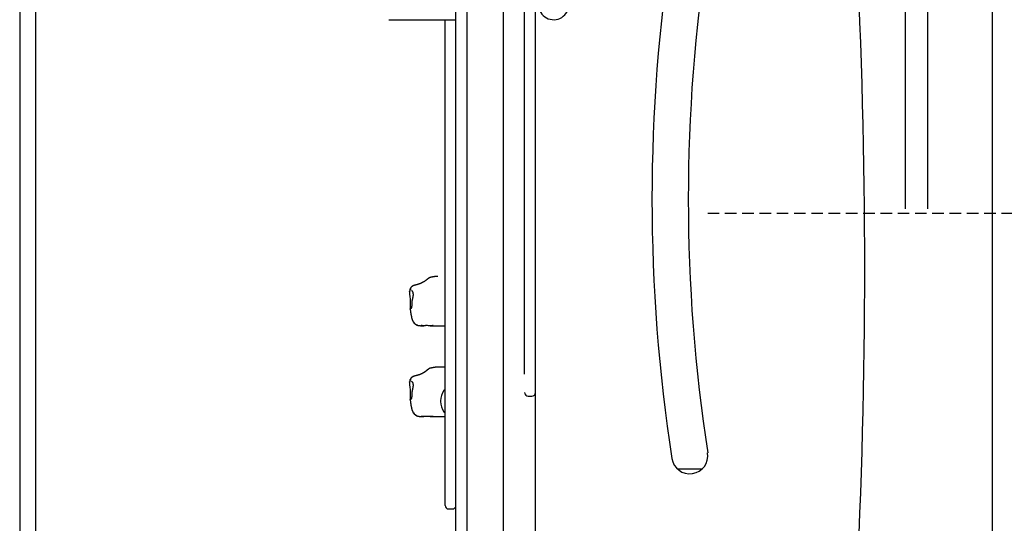
# Model space of a CAD drawing. Extents: x -4563 to 14128, y -2184 to 1789.
# Drawn here: x 3688 to 4773, y 75 to 630 of the extents above; entities that cross this region are included whole.
import ezdxf

# ---------------------------------------------------------------- set-up
doc = ezdxf.new("R2010")
doc.units = 0
doc.linetypes.add('DASHED', pattern=[19.05, 12.7, -6.35])

msp = doc.modelspace()

# ---------------------------------------------------------------- linework, layer by layer
at = {"color": 7, "linetype": 'Continuous'}
for p, q in [((4759.5, 1523.2), (4759.5, -1443.6)), ((4663.7, 1442.1), (4663.7, 421.3)), ((4688.7, 421.3), (4688.7, 1442)), ((4180.5, 1006.3), (4180.5, 16.3)), ((4220.5, 1006.3), (4220.5, 16.3)), ((4180.5, 991.3), (4180.5, 1.9)), ((4256.2, -32.7), (4256.2, 991.3)), ((4244.2, 239), (4244.2, 982.3)), ((4168.5, -32.7), (4168.5, 641.5)), ((4094.5, 629.6), (4168.5, 629.6)), ((4156.5, 344.3), (4156.5, 629.6)), ((4156.5, 304.7), (4156.5, 344.3)), ((4117.5, 329.5), (4117.4, 330.6)), ((4118.1, 310.9), (4118.1, 310.9)), ((4118.1, 310.3), (4118.3, 308.6)), ((4119.1, 311.7), (4119.1, 311.7)), ((4156.5, 245.9), (4156.5, 304.7)), ((4129.3, 292.4), (4133.1, 292.4)), ((4139.9, 292.4), (4156.5, 292.4)), ((4156.5, 246.7), (4148.6, 246.7)), ((4156.5, 188.3), (4156.5, 245.9)), ((4117.5, 229.5), (4117.4, 230.6)), ((4156, 221.3), (4155.5, 221.3)), ((4118.1, 210.9), (4118.1, 210.9)), ((4118.1, 210.3), (4118.3, 208.6)), ((4119.1, 211.7), (4119.1, 211.7)), ((4151.5, 209.6), (4151.5, 208.9)), ((4248.2, 214.9), (4252.2, 214.9)), ((4155.5, 197.3), (4156, 197.3)), ((4129.3, 192.4), (4133.1, 192.4)), ((4139.9, 192.4), (4156.5, 192.4)), ((4156.5, 99.3), (4156.5, 188.3)), ((4439.5, 134.3), (4413, 134.3)), ((4156.5, 94.5), (4156.5, 99.3)), ((4160.5, 90.5), (4164.5, 90.5))]:
    msp.add_line(p, q, dxfattribs=at)
at = {"linetype": 'DASHED'}
msp.add_line((4446, 416.3), (13536.4, 416.3), dxfattribs=at)
at = {"color": 7, "linetype": 'Continuous'}
for points in [[(3687.5, 1304), (3687.5, -32.6)], [(3705.5, -32.6), (3705.5, 1304)], [(4124.5, 337.3), (4124.4, 337.3), (4124.2, 337.3), (4124.1, 337.3), (4124, 337.2), (4123.9, 337.2), (4123.8, 337.2), (4123.6, 337.2), (4123.5, 337.1), (4123.4, 337.1), (4123.3, 337.1), (4123.1, 337), (4123, 337), (4122.9, 337), (4122.8, 336.9), (4122.6, 336.9), (4122.5, 336.9), (4122.4, 336.8), (4122.2, 336.8), (4122.1, 336.7), (4122, 336.7), (4121.9, 336.6), (4121.7, 336.6), (4121.6, 336.5), (4121.5, 336.5), (4121.3, 336.4), (4121.2, 336.4), (4121.1, 336.3), (4121, 336.3), (4120.9, 336.2), (4120.8, 336.1), (4120.6, 336.1), (4120.5, 336), (4120.4, 335.9), (4120.3, 335.9), (4120.2, 335.8), (4120.1, 335.7), (4120, 335.6), (4119.9, 335.6), (4119.8, 335.5), (4119.7, 335.4), (4119.6, 335.3), (4119.4, 335.2), (4119.3, 335.1), (4119.2, 335), (4119.1, 334.9), (4119, 334.8), (4118.9, 334.7), (4118.9, 334.6), (4118.8, 334.4), (4118.7, 334.3), (4118.6, 334.2), (4118.5, 334.1), (4118.4, 333.9), (4118.3, 333.8), (4118.2, 333.7), (4118.2, 333.5), (4118.1, 333.4), (4118, 333.2), (4118, 333.1), (4117.9, 333), (4117.8, 332.8), (4117.8, 332.7), (4117.7, 332.5), (4117.7, 332.4), (4117.7, 332.3), (4117.6, 332.1), (4117.6, 332), (4117.6, 331.9), (4117.5, 331.7), (4117.5, 331.6), (4117.5, 331.5), (4117.5, 331.4), (4117.5, 331.3), (4117.5, 331.2), (4117.5, 331.1), (4117.5, 331), (4117.5, 330.9), (4117.5, 330.8), (4117.5, 330.7), (4117.5, 330.6)], [(4127.1, 338.1), (4127, 338.1), (4126.9, 338), (4126.9, 338), (4126.8, 338), (4126.7, 338), (4126.7, 338), (4126.6, 337.9), (4126.5, 337.9), (4126.5, 337.9), (4126.4, 337.9), (4126.2, 337.8), (4126.1, 337.8), (4126, 337.8), (4125.9, 337.7), (4125.8, 337.7), (4125.7, 337.7), (4125.6, 337.6), (4125.5, 337.6), (4125.5, 337.6), (4125.4, 337.6), (4125.3, 337.5), (4125.2, 337.5), (4125.1, 337.5), (4125, 337.5), (4125, 337.4), (4124.9, 337.4), (4124.9, 337.4), (4124.8, 337.4), (4124.8, 337.4), (4124.7, 337.4), (4124.7, 337.4), (4124.6, 337.4), (4124.6, 337.4), (4124.6, 337.3), (4124.6, 337.3), (4124.5, 337.3), (4124.5, 337.3), (4124.5, 337.3), (4124.5, 337.3), (4124.5, 337.3), (4124.5, 337.3), (4124.5, 337.3), (4124.5, 337.3), (4124.5, 337.3)], [(4136.1, 343), (4136, 342.9), (4135.8, 342.8), (4135.7, 342.6), (4135.5, 342.5), (4135.3, 342.4), (4135.2, 342.3), (4135, 342.1), (4134.8, 342), (4134.6, 341.9), (4134.4, 341.7), (4134.2, 341.6), (4134, 341.4), (4133.8, 341.3), (4133.6, 341.2), (4133.4, 341), (4133.1, 340.9), (4132.9, 340.7), (4132.6, 340.6), (4132.4, 340.4), (4132.1, 340.3), (4131.9, 340.1), (4131.6, 340), (4131.4, 339.9), (4131.1, 339.7), (4130.8, 339.6), (4130.6, 339.5), (4130.3, 339.3), (4130.1, 339.2), (4129.8, 339.1), (4129.5, 339), (4129.3, 338.9), (4129, 338.8), (4128.8, 338.7), (4128.5, 338.6), (4128.3, 338.5), (4128.1, 338.4), (4127.8, 338.3), (4127.6, 338.3), (4127.3, 338.2), (4127.1, 338.1)], [(4138.8, 344.9), (4138.6, 344.8), (4138.5, 344.8), (4138.3, 344.7), (4138.2, 344.6), (4138.1, 344.5), (4137.9, 344.4), (4137.8, 344.3), (4137.7, 344.2), (4137.5, 344.1), (4137.4, 344.1), (4137.3, 344), (4137.2, 343.9), (4137.1, 343.8), (4137, 343.7), (4136.9, 343.7), (4136.8, 343.6), (4136.7, 343.5), (4136.6, 343.4), (4136.5, 343.4), (4136.5, 343.3), (4136.4, 343.2), (4136.3, 343.2), (4136.2, 343.1), (4136.1, 343)], [(4140.2, 345.6), (4140.1, 345.5), (4140, 345.5), (4139.8, 345.5), (4139.7, 345.4), (4139.6, 345.4), (4139.5, 345.4), (4139.4, 345.3), (4139.4, 345.3), (4139.3, 345.3), (4139.2, 345.2), (4139.1, 345.2), (4139, 345.1), (4139, 345.1), (4138.9, 345), (4138.8, 345), (4138.8, 344.9)], [(4148.6, 346.7), (4148.4, 346.7), (4148.1, 346.7), (4147.9, 346.7), (4147.7, 346.7), (4147.5, 346.7), (4147.3, 346.7), (4147, 346.7), (4146.8, 346.6), (4146.6, 346.6), (4146.3, 346.6), (4146.1, 346.6), (4145.8, 346.6), (4145.5, 346.6), (4145.3, 346.5), (4145, 346.5), (4144.7, 346.5), (4144.4, 346.4), (4144.1, 346.4), (4143.8, 346.4), (4143.6, 346.3), (4143.3, 346.3), (4143, 346.2), (4142.7, 346.2), (4142.4, 346.1), (4142.1, 346), (4141.8, 346), (4141.5, 345.9), (4141.2, 345.8), (4140.9, 345.8), (4140.6, 345.7), (4140.4, 345.6), (4140.1, 345.6)], [(4119, 332.3), (4118.9, 332.3), (4118.9, 332.4), (4118.9, 332.4), (4118.8, 332.4), (4118.8, 332.4), (4118.8, 332.4), (4118.7, 332.4), (4118.7, 332.4), (4118.7, 332.4), (4118.6, 332.4), (4118.6, 332.3), (4118.5, 332.3), (4118.5, 332.3), (4118.4, 332.3), (4118.4, 332.3), (4118.3, 332.3), (4118.3, 332.3), (4118.2, 332.2), (4118.1, 332.2), (4118.1, 332.2), (4118, 332.1), (4118, 332.1), (4117.9, 332.1), (4117.9, 332), (4117.8, 332), (4117.8, 331.9), (4117.8, 331.9), (4117.7, 331.8), (4117.7, 331.8), (4117.7, 331.7), (4117.6, 331.6), (4117.6, 331.6), (4117.6, 331.5), (4117.6, 331.5), (4117.6, 331.4), (4117.5, 331.4), (4117.5, 331.3), (4117.5, 331.3), (4117.5, 331.2), (4117.5, 331.2), (4117.5, 331.1), (4117.5, 331.1), (4117.5, 331.1), (4117.5, 331), (4117.5, 331), (4117.5, 330.9), (4117.5, 330.9), (4117.5, 330.9), (4117.5, 330.9), (4117.5, 330.8), (4117.5, 330.8), (4117.4, 330.8), (4117.4, 330.8), (4117.4, 330.7), (4117.4, 330.7), (4117.4, 330.7), (4117.4, 330.7), (4117.4, 330.7), (4117.4, 330.6)], [(4119.4, 331.3), (4119.4, 331.3), (4119.4, 331.3), (4119.4, 331.3), (4119.4, 331.3), (4119.4, 331.3), (4119.4, 331.3), (4119.4, 331.3), (4119.4, 331.3), (4119.4, 331.3), (4119.5, 331.2), (4119.5, 331.2), (4119.5, 331.2), (4119.6, 331.2), (4119.6, 331.2), (4119.6, 331.1), (4119.7, 331.1), (4119.7, 331.1), (4119.8, 331), (4119.8, 331), (4119.9, 330.9), (4119.9, 330.9), (4120, 330.8), (4120, 330.8), (4120.1, 330.7), (4120.1, 330.6), (4120.2, 330.6), (4120.2, 330.5), (4120.3, 330.4), (4120.4, 330.3), (4120.4, 330.2), (4120.5, 330.1), (4120.5, 330), (4120.6, 329.9), (4120.6, 329.8), (4120.7, 329.7), (4120.7, 329.6), (4120.8, 329.5), (4120.8, 329.3), (4120.8, 329.2), (4120.9, 329.1), (4120.9, 329), (4121, 328.8), (4121, 328.7), (4121, 328.6), (4121.1, 328.4), (4121.1, 328.3), (4121.1, 328.1), (4121.1, 328), (4121.1, 327.8), (4121.2, 327.7), (4121.2, 327.5), (4121.2, 327.4), (4121.2, 327.2), (4121.2, 327), (4121.2, 326.9), (4121.2, 326.7), (4121.2, 326.5), (4121.2, 326.4), (4121.2, 326.2), (4121.2, 326), (4121.2, 325.8), (4121.1, 325.7), (4121.1, 325.5), (4121.1, 325.3), (4121.1, 325.1), (4121.1, 324.9), (4121, 324.7), (4121, 324.6), (4121, 324.4), (4120.9, 324.2), (4120.9, 324), (4120.9, 323.8), (4120.8, 323.6), (4120.8, 323.5), (4120.7, 323.3), (4120.7, 323.1), (4120.6, 322.9), (4120.6, 322.7), (4120.5, 322.5)], [(4120.6, 322.5), (4120.5, 322.4), (4120.5, 322.2), (4120.4, 322.1), (4120.4, 322), (4120.4, 321.8), (4120.3, 321.7), (4120.3, 321.5), (4120.3, 321.3), (4120.2, 321.2), (4120.2, 321), (4120.2, 320.8), (4120.1, 320.7), (4120.1, 320.5), (4120.1, 320.3), (4120.1, 320.1), (4120, 319.9), (4120, 319.7), (4120, 319.5), (4120, 319.3), (4120, 319.1), (4119.9, 318.8), (4119.9, 318.6), (4119.9, 318.4), (4119.9, 318.2), (4119.9, 318), (4119.9, 317.8), (4119.9, 317.6), (4119.9, 317.4), (4119.8, 317.2), (4119.8, 316.9), (4119.8, 316.7), (4119.8, 316.5), (4119.8, 316.3), (4119.8, 316.2), (4119.8, 316), (4119.8, 315.8), (4119.8, 315.6), (4119.8, 315.4), (4119.8, 315.2), (4119.8, 315), (4119.8, 314.9), (4119.7, 314.7), (4119.7, 314.5), (4119.7, 314.4), (4119.7, 314.2), (4119.7, 314.1), (4119.7, 313.9), (4119.6, 313.8), (4119.6, 313.6), (4119.6, 313.5), (4119.6, 313.3), (4119.6, 313.2), (4119.5, 313.1), (4119.5, 313), (4119.5, 312.9), (4119.5, 312.7), (4119.4, 312.6), (4119.4, 312.5), (4119.4, 312.5), (4119.4, 312.4), (4119.3, 312.3), (4119.3, 312.2), (4119.3, 312.1), (4119.3, 312.1), (4119.2, 312), (4119.2, 312), (4119.2, 311.9), (4119.2, 311.9), (4119.2, 311.8), (4119.1, 311.8), (4119.1, 311.8), (4119.1, 311.7)], [(4120.5, 322.5), (4120.5, 322.5)], [(4118.1, 310.9), (4118.1, 310.8), (4118.1, 310.8), (4118.1, 310.8), (4118.1, 310.7), (4118.1, 310.7), (4118.1, 310.7), (4118, 310.6), (4118, 310.6), (4118, 310.5), (4118, 310.5), (4118, 310.5), (4118, 310.4), (4118.1, 310.4), (4118.1, 310.4), (4118.1, 310.3), (4118.1, 310.3)], [(4118.3, 308.6), (4118.3, 308.1), (4118.4, 307.9), (4118.4, 307.7), (4118.4, 307.5), (4118.5, 307.3), (4118.5, 307.1), (4118.5, 306.9), (4118.6, 306.7), (4118.6, 306.4), (4118.6, 306.2), (4118.7, 306), (4118.7, 305.8), (4118.7, 305.5), (4118.8, 305.3), (4118.8, 305), (4118.9, 304.8), (4118.9, 304.5), (4119, 304.3), (4119, 304), (4119.1, 303.8), (4119.1, 303.5), (4119.1, 303.3), (4119.2, 303), (4119.3, 302.8), (4119.3, 302.5), (4119.4, 302.3), (4119.4, 302.1), (4119.5, 301.8), (4119.5, 301.6), (4119.6, 301.4), (4119.6, 301.1), (4119.7, 300.9), (4119.7, 300.7), (4119.8, 300.5), (4119.8, 300.3), (4119.9, 300.1), (4120, 299.9), (4120, 299.7), (4120.1, 299.5), (4120.1, 299.3), (4120.2, 299.1), (4120.3, 299), (4120.3, 298.8), (4120.4, 298.6), (4120.5, 298.5), (4120.5, 298.3), (4120.6, 298.2), (4120.6, 298), (4120.7, 297.9), (4120.8, 297.8), (4120.8, 297.6), (4120.9, 297.5), (4120.9, 297.4), (4121, 297.2), (4121.1, 297.1), (4121.1, 297), (4121.2, 296.9), (4121.3, 296.8), (4121.3, 296.7), (4121.4, 296.6), (4121.5, 296.5), (4121.5, 296.4), (4121.6, 296.3)], [(4119.1, 311.7), (4119.1, 311.7), (4119.1, 311.6), (4119, 311.6), (4119, 311.5), (4119, 311.5), (4119, 311.4), (4118.9, 311.4), (4118.9, 311.3), (4118.9, 311.3), (4118.9, 311.3), (4118.9, 311.3), (4118.8, 311.3), (4118.8, 311.2), (4118.8, 311.2), (4118.8, 311.2), (4118.8, 311.2), (4118.8, 311.2), (4118.8, 311.2), (4118.8, 311.2), (4118.8, 311.2), (4118.8, 311.2), (4118.8, 311.2), (4118.8, 311.2), (4118.8, 311.2)], [(4121.6, 296.4), (4121.6, 296.3), (4121.7, 296.2), (4121.7, 296.1), (4121.8, 296), (4121.8, 295.9), (4121.9, 295.8), (4122, 295.7), (4122.1, 295.6), (4122.1, 295.5), (4122.2, 295.4), (4122.3, 295.3), (4122.4, 295.2), (4122.5, 295.1), (4122.6, 295), (4122.7, 294.9), (4122.8, 294.8), (4123, 294.7), (4123.1, 294.6), (4123.2, 294.5), (4123.4, 294.4), (4123.5, 294.3), (4123.6, 294.2), (4123.8, 294.1), (4123.9, 294), (4124.1, 293.9), (4124.2, 293.8), (4124.4, 293.7), (4124.5, 293.6), (4124.7, 293.5), (4124.8, 293.5), (4125, 293.4), (4125.1, 293.3), (4125.2, 293.2), (4125.4, 293.2), (4125.5, 293.1), (4125.7, 293.1), (4125.8, 293), (4126, 293), (4126.1, 292.9), (4126.3, 292.9), (4126.4, 292.8), (4126.6, 292.8), (4126.7, 292.7), (4126.8, 292.7), (4127, 292.7), (4127.1, 292.7), (4127.3, 292.6), (4127.4, 292.6), (4127.5, 292.6), (4127.7, 292.6), (4127.8, 292.5), (4127.9, 292.5), (4128.1, 292.5), (4128.2, 292.5), (4128.3, 292.5), (4128.4, 292.5), (4128.6, 292.5), (4128.7, 292.5), (4128.8, 292.5), (4128.9, 292.5), (4129, 292.5), (4129.1, 292.5), (4129.3, 292.5), (4129.4, 292.5)], [(4143.3, 292.5), (4143.2, 292.5), (4143.1, 292.5), (4143, 292.5), (4142.9, 292.5), (4142.8, 292.5), (4142.6, 292.5), (4142.5, 292.5), (4142.3, 292.4), (4142.2, 292.4), (4142, 292.4), (4141.8, 292.4), (4141.6, 292.4), (4141.4, 292.4), (4141.2, 292.4), (4140.7, 292.4), (4140.5, 292.4), (4140.2, 292.4), (4139.9, 292.4), (4138.8, 292.4), (4138.5, 292.4), (4138.2, 292.4), (4137.1, 292.5), (4136.8, 292.5), (4136.5, 292.5), (4136.1, 292.5), (4135.8, 292.5), (4135.5, 292.5), (4135.2, 292.5), (4134.9, 292.5), (4134.5, 292.4), (4134.2, 292.4), (4133.9, 292.4), (4133.6, 292.4), (4133.3, 292.4), (4133, 292.4), (4132.7, 292.4), (4132.4, 292.4), (4132.2, 292.4), (4131.9, 292.4), (4131.7, 292.4), (4131.5, 292.4), (4131.3, 292.4), (4131.1, 292.5), (4130.9, 292.5), (4130.7, 292.5), (4130.6, 292.5), (4130.4, 292.5), (4130.2, 292.5), (4130.1, 292.5)], [(4136.1, 243), (4136, 242.9), (4135.8, 242.8), (4135.7, 242.6), (4135.5, 242.5), (4135.3, 242.4), (4135.2, 242.3), (4135, 242.1), (4134.8, 242), (4134.6, 241.9), (4134.4, 241.7), (4134.2, 241.6), (4134, 241.4), (4133.8, 241.3), (4133.6, 241.2), (4133.4, 241), (4133.1, 240.9), (4132.9, 240.7), (4132.6, 240.6), (4132.4, 240.4), (4132.1, 240.3), (4131.9, 240.1), (4131.6, 240), (4131.4, 239.9), (4131.1, 239.7), (4130.8, 239.6), (4130.6, 239.5), (4130.3, 239.3), (4130.1, 239.2), (4129.8, 239.1), (4129.5, 239), (4129.3, 238.9), (4129, 238.8), (4128.8, 238.7), (4128.5, 238.6), (4128.3, 238.5), (4128.1, 238.4), (4127.8, 238.3), (4127.6, 238.3), (4127.3, 238.2), (4127.1, 238.1)], [(4138.8, 244.9), (4138.6, 244.8), (4138.5, 244.8), (4138.3, 244.7), (4138.2, 244.6), (4138.1, 244.5), (4137.9, 244.4), (4137.8, 244.3), (4137.7, 244.2), (4137.5, 244.1), (4137.4, 244.1), (4137.3, 244), (4137.2, 243.9), (4137.1, 243.8), (4137, 243.7), (4136.9, 243.7), (4136.8, 243.6), (4136.7, 243.5), (4136.6, 243.4), (4136.5, 243.4), (4136.5, 243.3), (4136.4, 243.2), (4136.3, 243.2), (4136.2, 243.1), (4136.1, 243)], [(4140.2, 245.6), (4140.1, 245.5), (4140, 245.5), (4139.8, 245.5), (4139.7, 245.4), (4139.6, 245.4), (4139.5, 245.4), (4139.4, 245.3), (4139.4, 245.3), (4139.3, 245.3), (4139.2, 245.2), (4139.1, 245.2), (4139, 245.1), (4139, 245.1), (4138.9, 245), (4138.8, 245), (4138.8, 244.9)], [(4148.6, 246.7), (4148.4, 246.7), (4148.1, 246.7), (4147.9, 246.7), (4147.7, 246.7), (4147.5, 246.7), (4147.3, 246.7), (4147, 246.7), (4146.8, 246.6), (4146.6, 246.6), (4146.3, 246.6), (4146.1, 246.6), (4145.8, 246.6), (4145.5, 246.6), (4145.3, 246.5), (4145, 246.5), (4144.7, 246.5), (4144.4, 246.4), (4144.1, 246.4), (4143.8, 246.4), (4143.6, 246.3), (4143.3, 246.3), (4143, 246.2), (4142.7, 246.2), (4142.4, 246.1), (4142.1, 246), (4141.8, 246), (4141.5, 245.9), (4141.2, 245.8), (4140.9, 245.8), (4140.6, 245.7), (4140.4, 245.6), (4140.1, 245.6)], [(4119, 232.3), (4118.9, 232.3), (4118.9, 232.4), (4118.9, 232.4), (4118.8, 232.4), (4118.8, 232.4), (4118.8, 232.4), (4118.7, 232.4), (4118.7, 232.4), (4118.7, 232.4), (4118.6, 232.4), (4118.6, 232.3), (4118.5, 232.3), (4118.5, 232.3), (4118.4, 232.3), (4118.4, 232.3), (4118.3, 232.3), (4118.3, 232.3), (4118.2, 232.2), (4118.1, 232.2), (4118.1, 232.2), (4118, 232.1), (4118, 232.1), (4117.9, 232.1), (4117.9, 232), (4117.8, 232), (4117.8, 231.9), (4117.8, 231.9), (4117.7, 231.8), (4117.7, 231.8), (4117.7, 231.7), (4117.6, 231.6), (4117.6, 231.6), (4117.6, 231.5), (4117.6, 231.5), (4117.6, 231.4), (4117.5, 231.4), (4117.5, 231.3), (4117.5, 231.3), (4117.5, 231.2), (4117.5, 231.2), (4117.5, 231.1), (4117.5, 231.1), (4117.5, 231.1), (4117.5, 231), (4117.5, 231), (4117.5, 230.9), (4117.5, 230.9), (4117.5, 230.9), (4117.5, 230.9), (4117.5, 230.8), (4117.5, 230.8), (4117.4, 230.8), (4117.4, 230.8), (4117.4, 230.7), (4117.4, 230.7), (4117.4, 230.7), (4117.4, 230.7), (4117.4, 230.7), (4117.4, 230.6)], [(4124.5, 237.3), (4124.4, 237.3), (4124.2, 237.3), (4124.1, 237.3), (4124, 237.2), (4123.9, 237.2), (4123.8, 237.2), (4123.6, 237.2), (4123.5, 237.1), (4123.4, 237.1), (4123.3, 237.1), (4123.1, 237), (4123, 237), (4122.9, 237), (4122.8, 236.9), (4122.6, 236.9), (4122.5, 236.9), (4122.4, 236.8), (4122.2, 236.8), (4122.1, 236.7), (4122, 236.7), (4121.9, 236.6), (4121.7, 236.6), (4121.6, 236.5), (4121.5, 236.5), (4121.3, 236.4), (4121.2, 236.4), (4121.1, 236.3), (4121, 236.3), (4120.9, 236.2), (4120.8, 236.1), (4120.6, 236.1), (4120.5, 236), (4120.4, 235.9), (4120.3, 235.9), (4120.2, 235.8), (4120.1, 235.7), (4120, 235.6), (4119.9, 235.6), (4119.8, 235.5), (4119.7, 235.4), (4119.6, 235.3), (4119.4, 235.2), (4119.3, 235.1), (4119.2, 235), (4119.1, 234.9), (4119, 234.8), (4118.9, 234.7), (4118.9, 234.6), (4118.8, 234.4), (4118.7, 234.3), (4118.6, 234.2), (4118.5, 234.1), (4118.4, 233.9), (4118.3, 233.8), (4118.2, 233.7), (4118.2, 233.5), (4118.1, 233.4), (4118, 233.2), (4118, 233.1), (4117.9, 233), (4117.8, 232.8), (4117.8, 232.7), (4117.7, 232.5), (4117.7, 232.4), (4117.7, 232.3), (4117.6, 232.1), (4117.6, 232), (4117.6, 231.9), (4117.5, 231.7), (4117.5, 231.6), (4117.5, 231.5), (4117.5, 231.4), (4117.5, 231.3), (4117.5, 231.2), (4117.5, 231.1), (4117.5, 231), (4117.5, 230.9), (4117.5, 230.8), (4117.5, 230.7), (4117.5, 230.6)], [(4119.4, 231.3), (4119.4, 231.3), (4119.4, 231.3), (4119.4, 231.3), (4119.4, 231.3), (4119.4, 231.3), (4119.4, 231.3), (4119.4, 231.3), (4119.4, 231.3), (4119.4, 231.3), (4119.5, 231.2), (4119.5, 231.2), (4119.5, 231.2), (4119.6, 231.2), (4119.6, 231.2), (4119.6, 231.1), (4119.7, 231.1), (4119.7, 231.1), (4119.8, 231), (4119.8, 231), (4119.9, 230.9), (4119.9, 230.9), (4120, 230.8), (4120, 230.8), (4120.1, 230.7), (4120.1, 230.6), (4120.2, 230.6), (4120.2, 230.5), (4120.3, 230.4), (4120.4, 230.3), (4120.4, 230.2), (4120.5, 230.1), (4120.5, 230), (4120.6, 229.9), (4120.6, 229.8), (4120.7, 229.7), (4120.7, 229.6), (4120.8, 229.5), (4120.8, 229.3), (4120.8, 229.2), (4120.9, 229.1), (4120.9, 229), (4121, 228.8), (4121, 228.7), (4121, 228.6), (4121.1, 228.4), (4121.1, 228.3), (4121.1, 228.1), (4121.1, 228), (4121.1, 227.8), (4121.2, 227.7), (4121.2, 227.5), (4121.2, 227.4), (4121.2, 227.2), (4121.2, 227), (4121.2, 226.9), (4121.2, 226.7), (4121.2, 226.5), (4121.2, 226.4), (4121.2, 226.2), (4121.2, 226), (4121.2, 225.8), (4121.1, 225.7), (4121.1, 225.5), (4121.1, 225.3), (4121.1, 225.1), (4121.1, 224.9), (4121, 224.7), (4121, 224.6), (4121, 224.4), (4120.9, 224.2), (4120.9, 224), (4120.9, 223.8), (4120.8, 223.6), (4120.8, 223.5), (4120.7, 223.3), (4120.7, 223.1), (4120.6, 222.9), (4120.6, 222.7), (4120.5, 222.5)], [(4127.1, 238.1), (4127, 238.1), (4126.9, 238), (4126.9, 238), (4126.8, 238), (4126.7, 238), (4126.7, 238), (4126.6, 237.9), (4126.5, 237.9), (4126.5, 237.9), (4126.4, 237.9), (4126.2, 237.8), (4126.1, 237.8), (4126, 237.8), (4125.9, 237.7), (4125.8, 237.7), (4125.7, 237.7), (4125.6, 237.6), (4125.5, 237.6), (4125.5, 237.6), (4125.4, 237.6), (4125.3, 237.5), (4125.2, 237.5), (4125.1, 237.5), (4125, 237.5), (4125, 237.4), (4124.9, 237.4), (4124.9, 237.4), (4124.8, 237.4), (4124.8, 237.4), (4124.7, 237.4), (4124.7, 237.4), (4124.6, 237.4), (4124.6, 237.4), (4124.6, 237.3), (4124.6, 237.3), (4124.5, 237.3), (4124.5, 237.3), (4124.5, 237.3), (4124.5, 237.3), (4124.5, 237.3), (4124.5, 237.3), (4124.5, 237.3), (4124.5, 237.3), (4124.5, 237.3)], [(4120.6, 222.5), (4120.5, 222.4), (4120.5, 222.2), (4120.4, 222.1), (4120.4, 222), (4120.4, 221.8), (4120.3, 221.7), (4120.3, 221.5), (4120.3, 221.3), (4120.2, 221.2), (4120.2, 221), (4120.2, 220.8), (4120.1, 220.7), (4120.1, 220.5), (4120.1, 220.3), (4120.1, 220.1), (4120, 219.9), (4120, 219.7), (4120, 219.5), (4120, 219.3), (4120, 219.1), (4119.9, 218.8), (4119.9, 218.6), (4119.9, 218.4), (4119.9, 218.2), (4119.9, 218), (4119.9, 217.8), (4119.9, 217.6), (4119.9, 217.4), (4119.8, 217.2), (4119.8, 216.9), (4119.8, 216.7), (4119.8, 216.5), (4119.8, 216.3), (4119.8, 216.2), (4119.8, 216), (4119.8, 215.8), (4119.8, 215.6), (4119.8, 215.4), (4119.8, 215.2), (4119.8, 215), (4119.8, 214.9), (4119.7, 214.7), (4119.7, 214.5), (4119.7, 214.4), (4119.7, 214.2), (4119.7, 214.1), (4119.7, 213.9), (4119.6, 213.8), (4119.6, 213.6), (4119.6, 213.5), (4119.6, 213.3), (4119.6, 213.2), (4119.5, 213.1), (4119.5, 213), (4119.5, 212.9), (4119.5, 212.7), (4119.4, 212.6), (4119.4, 212.5), (4119.4, 212.5), (4119.4, 212.4), (4119.3, 212.3), (4119.3, 212.2), (4119.3, 212.1), (4119.3, 212.1), (4119.2, 212), (4119.2, 212), (4119.2, 211.9), (4119.2, 211.9), (4119.2, 211.8), (4119.1, 211.8), (4119.1, 211.8), (4119.1, 211.7)], [(4120.5, 222.5), (4120.5, 222.5)], [(4118.1, 210.9), (4118.1, 210.8), (4118.1, 210.8), (4118.1, 210.8), (4118.1, 210.7), (4118.1, 210.7), (4118.1, 210.7), (4118, 210.6), (4118, 210.6), (4118, 210.5), (4118, 210.5), (4118, 210.5), (4118, 210.4), (4118.1, 210.4), (4118.1, 210.4), (4118.1, 210.3), (4118.1, 210.3)], [(4118.3, 208.6), (4118.3, 208.1), (4118.4, 207.9), (4118.4, 207.7), (4118.4, 207.5), (4118.5, 207.3), (4118.5, 207.1), (4118.5, 206.9), (4118.6, 206.7), (4118.6, 206.4), (4118.6, 206.2), (4118.7, 206), (4118.7, 205.8), (4118.7, 205.5), (4118.8, 205.3), (4118.8, 205), (4118.9, 204.8), (4118.9, 204.5), (4119, 204.3), (4119, 204), (4119.1, 203.8), (4119.1, 203.5), (4119.1, 203.3), (4119.2, 203), (4119.3, 202.8), (4119.3, 202.5), (4119.4, 202.3), (4119.4, 202.1), (4119.5, 201.8), (4119.5, 201.6), (4119.6, 201.4), (4119.6, 201.1), (4119.7, 200.9), (4119.7, 200.7), (4119.8, 200.5), (4119.8, 200.3), (4119.9, 200.1), (4120, 199.9), (4120, 199.7), (4120.1, 199.5), (4120.1, 199.3), (4120.2, 199.1), (4120.3, 199), (4120.3, 198.8), (4120.4, 198.6), (4120.5, 198.5), (4120.5, 198.3), (4120.6, 198.2), (4120.6, 198), (4120.7, 197.9), (4120.8, 197.8), (4120.8, 197.6), (4120.9, 197.5), (4120.9, 197.4), (4121, 197.2), (4121.1, 197.1), (4121.1, 197), (4121.2, 196.9), (4121.3, 196.8), (4121.3, 196.7), (4121.4, 196.6), (4121.5, 196.5), (4121.5, 196.4), (4121.6, 196.3)], [(4119.1, 211.7), (4119.1, 211.7), (4119.1, 211.6), (4119, 211.6), (4119, 211.5), (4119, 211.5), (4119, 211.4), (4118.9, 211.4), (4118.9, 211.3), (4118.9, 211.3), (4118.9, 211.3), (4118.9, 211.3), (4118.8, 211.3), (4118.8, 211.2), (4118.8, 211.2), (4118.8, 211.2), (4118.8, 211.2), (4118.8, 211.2), (4118.8, 211.2), (4118.8, 211.2), (4118.8, 211.2), (4118.8, 211.2), (4118.8, 211.2), (4118.8, 211.2), (4118.8, 211.2)], [(4121.6, 196.4), (4121.6, 196.3), (4121.7, 196.2), (4121.7, 196.1), (4121.8, 196), (4121.8, 195.9), (4121.9, 195.8), (4122, 195.7), (4122.1, 195.6), (4122.1, 195.5), (4122.2, 195.4), (4122.3, 195.3), (4122.4, 195.2), (4122.5, 195.1), (4122.6, 195), (4122.7, 194.9), (4122.8, 194.8), (4123, 194.7), (4123.1, 194.6), (4123.2, 194.5), (4123.4, 194.4), (4123.5, 194.3), (4123.6, 194.2), (4123.8, 194.1), (4123.9, 194), (4124.1, 193.9), (4124.2, 193.8), (4124.4, 193.7), (4124.5, 193.6), (4124.7, 193.5), (4124.8, 193.5), (4125, 193.4), (4125.1, 193.3), (4125.2, 193.2), (4125.4, 193.2), (4125.5, 193.1), (4125.7, 193.1), (4125.8, 193), (4126, 193), (4126.1, 192.9), (4126.3, 192.9), (4126.4, 192.8), (4126.6, 192.8), (4126.7, 192.7), (4126.8, 192.7), (4127, 192.7), (4127.1, 192.7), (4127.3, 192.6), (4127.4, 192.6), (4127.5, 192.6), (4127.7, 192.6), (4127.8, 192.5), (4127.9, 192.5), (4128.1, 192.5), (4128.2, 192.5), (4128.3, 192.5), (4128.4, 192.5), (4128.6, 192.5), (4128.7, 192.5), (4128.8, 192.5), (4128.9, 192.5), (4129, 192.5), (4129.1, 192.5), (4129.3, 192.5), (4129.4, 192.5)], [(4143.3, 192.5), (4143.2, 192.5), (4143.1, 192.5), (4143, 192.5), (4142.9, 192.5), (4142.8, 192.5), (4142.6, 192.5), (4142.5, 192.5), (4142.3, 192.4), (4142.2, 192.4), (4142, 192.4), (4141.8, 192.4), (4141.6, 192.4), (4141.4, 192.4), (4141.2, 192.4), (4140.7, 192.4), (4140.5, 192.4), (4140.2, 192.4), (4139.9, 192.4), (4138.8, 192.4), (4138.5, 192.4), (4138.2, 192.4), (4137.1, 192.5), (4136.8, 192.5), (4136.5, 192.5), (4136.1, 192.5), (4135.8, 192.5), (4135.5, 192.5), (4135.2, 192.5), (4134.9, 192.5), (4134.5, 192.4), (4134.2, 192.4), (4133.9, 192.4), (4133.6, 192.4), (4133.3, 192.4), (4133, 192.4), (4132.7, 192.4), (4132.4, 192.4), (4132.2, 192.4), (4131.9, 192.4), (4131.7, 192.4), (4131.5, 192.4), (4131.3, 192.4), (4131.1, 192.5), (4130.9, 192.5), (4130.7, 192.5), (4130.6, 192.5), (4130.4, 192.5), (4130.2, 192.5), (4130.1, 192.5)]]:
    msp.add_lwpolyline(points, dxfattribs=at)
for centre, radius, start, end in [((-2380.9, 356.4), 7000, 357.41482, 3.32041), ((6255.8, 431.8), 1871.2, 171.2222, 188.7778), ((6255.8, 431.8), 1831.2, 171.2222, 188.7778), ((4276.2, 646.3), 16.7, 159.3346, 339.3346), ((4128.1, 300.7), 7.82, 214.1087, 252.1655), ((4171.5, 209.6), 20, 145.1205, 180), ((4155.5, 220.8), 0.5, 90, 145.1205), ((4156, 220.8), 0.5, 0, 90), ((4248.2, 218.9), 4, 180, 270), ((4252.2, 218.9), 4, 270, 0), ((4171.5, 208.9), 20, 180, 214.8795), ((4128.1, 200.7), 7.82, 214.1087, 252.1655), ((4155.5, 197.8), 0.5, 214.8795, 270), ((4156, 197.8), 0.5, 270, 0), ((4426.2, 149.3), 20, 188.7778, 8.7778), ((4160.5, 94.5), 4, 180, 270), ((4164.5, 94.5), 4, 270, 0)]:
    msp.add_arc(centre, radius, start, end, dxfattribs=at)
for centre in [(4117.3, 321.2), (4117.3, 221.2)]:
    msp.add_ellipse(centre, major_axis=(-0.6, 11), ratio=0.086209, start_param=3.449658, end_param=5.550789, dxfattribs=at)

doc.saveas('drawing.dxf')
